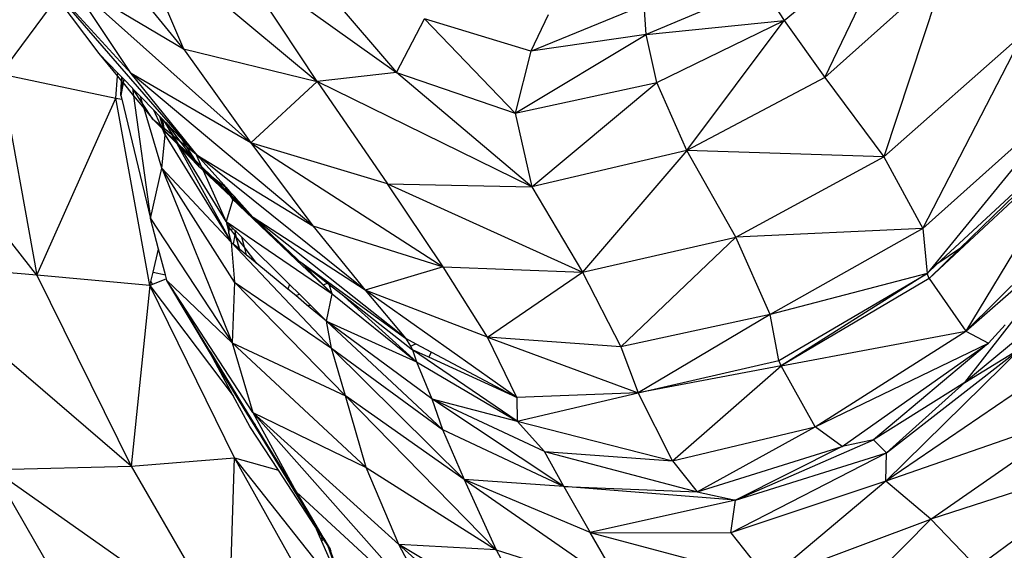
# Model space of a CAD drawing. Units: millimetres. Extents: x 497583810 to 498892082, y 3067425939 to 3068968093.
# Drawn here: x 498286342 to 498286995, y 3067584686 to 3067585037 of the extents above; entities that cross this region are included whole.
import ezdxf

# ---------------------------------------------------------------- set-up
doc = ezdxf.new("R2010")
doc.units = ezdxf.units.MM
doc.header["$LTSCALE"] = 1000
doc.header["$MEASUREMENT"] = 0
for name, pattern in [('ACAD_ISO04W100', [30, 24, -3, 0, -3]), ('DASH', [0.35, 0.25, -0.1]), ('PHANTOM2', [31.75, 15.875, -3.175, 3.175, -3.175, 3.175, -3.175])]:
    doc.linetypes.add(name, pattern=pattern)
for name, color, linetype in [('WL-中轴线', 1, 'ACAD_ISO04W100'), ('WL-五金构件', 1, 'Continuous'), ('WL-填充', 8, 'Continuous'), ('WL-外轮廓线', 4, 'Continuous'), ('WL-水体', 140, 'DASH'), ('WL-用地红线', 210, 'PHANTOM2')]:
    doc.layers.add(name, color=color, linetype=linetype)

# ---------------------------------------------------------------- blocks, each defined once
blk = doc.blocks.new('手')
at = {"color": 0}
for p, q in [((15276.7, 5262.97), (15175.71, 5385.63)), ((15241.48, 5344.45), (15365.12, 5241.16)), ((15241.48, 5344.45), (15276.7, 5262.97)), ((15674.6, 5281.59), (15749.59, 5343.79)), ((15701.57, 5243.82), (15749.59, 5343.79)), ((15310.89, 5323.41), (15417.82, 5247.24)), ((15365.12, 5241.16), (15310.89, 5323.41)), ((15354.44, 5320.89), (15417.82, 5247.24)), ((15285.76, 5192.54), (15178.78, 5315.59)), ((15241.86, 5246.47), (15178.78, 5315.59)), ((15781.82, 5315.51), (15701.57, 5243.82)), ((15781.82, 5315.51), (15740.63, 5191.32)), ((15201.49, 5307.49), (15321.29, 5200.55)), ((15241.86, 5246.47), (15201.49, 5307.49)), ((15201.49, 5307.49), (15276.7, 5262.97)), ((15659.87, 5304.6), (15583.24, 5272.44)), ((15659.87, 5304.6), (15674.6, 5281.59)), ((15192.76, 5296.92), (15155.28, 5246.21)), ((15192.76, 5296.92), (15220.48, 5259.88)), ((15506.75, 5261.25), (15581.98, 5292.07)), ((15583.24, 5272.44), (15581.98, 5292.07)), ((15518.18, 5285.31), (15506.75, 5261.25)), ((15417.82, 5247.24), (15436.41, 5282.7)), ((15496.35, 5220.38), (15436.41, 5282.7)), ((15506.75, 5261.25), (15436.41, 5282.7)), ((15583.24, 5272.44), (15674.6, 5281.59)), ((15590.22, 5240.47), (15674.6, 5281.59)), ((15610.04, 5195.66), (15674.6, 5281.59)), ((15674.6, 5281.59), (15701.57, 5243.82)), ((15496.35, 5220.38), (15583.24, 5272.44)), ((15583.24, 5272.44), (15506.75, 5261.25)), ((15590.22, 5240.47), (15583.24, 5272.44)), ((15740.63, 5191.32), (15833.3, 5272.98)), ((15766.59, 5144.01), (15833.3, 5272.98)), ((15179.4, 5112.96), (15063.39, 5260.84)), ((15220.48, 5259.88), (15233.11, 5246.86)), ((15220.48, 5259.88), (15232.94, 5244.74)), ((15276.7, 5262.97), (15365.12, 5241.16)), ((15276.7, 5262.97), (15321.29, 5200.55)), ((15506.75, 5261.25), (15496.35, 5220.38)), ((15155.28, 5246.21), (15231.78, 5230.19)), ((15155.28, 5246.21), (15179.4, 5112.96)), ((15232.94, 5244.74), (15233.11, 5246.86)), ((15233.11, 5246.86), (15235.8, 5244.09)), ((15285.76, 5192.54), (15241.86, 5246.47)), ((15321.29, 5200.55), (15241.86, 5246.47)), ((15362.26, 5145.65), (15241.86, 5246.47)), ((15417.82, 5247.24), (15365.12, 5241.16)), ((15417.82, 5247.24), (15496.35, 5220.38)), ((15507.5, 5171.43), (15417.82, 5247.24)), ((15231.78, 5230.19), (15232.94, 5244.74)), ((15232.94, 5244.74), (15235.66, 5241.43)), ((15235.18, 5232.06), (15235.66, 5241.43)), ((15235.76, 5241.3), (15235.18, 5232.06)), ((15236.57, 5240.32), (15235.18, 5232.06)), ((15235.66, 5241.43), (15235.8, 5244.09)), ((15235.66, 5241.43), (15235.76, 5241.3)), ((15235.93, 5243.95), (15235.76, 5241.3)), ((15235.76, 5241.3), (15236.57, 5240.32)), ((15235.8, 5244.09), (15235.93, 5243.95)), ((15235.93, 5243.95), (15237, 5242.85)), ((15237, 5242.85), (15236.57, 5240.32)), ((15236.57, 5240.32), (15243.59, 5231.78)), ((15237, 5242.85), (15242.91, 5236.75)), ((15321.29, 5200.55), (15365.12, 5241.16)), ((15507.5, 5171.43), (15365.12, 5241.16)), ((15365.12, 5241.16), (15411.9, 5173.61)), ((15496.35, 5220.38), (15590.22, 5240.47)), ((15507.5, 5171.43), (15590.22, 5240.47)), ((15610.04, 5195.66), (15590.22, 5240.47)), ((15701.57, 5243.82), (15610.04, 5195.66)), ((15701.57, 5243.82), (15740.63, 5191.32)), ((15242.91, 5236.75), (15243.59, 5231.78)), ((15242.91, 5236.75), (15243.17, 5236.48)), ((15249.5, 5226.77), (15243.17, 5236.48)), ((15243.17, 5236.48), (15248.13, 5231.36)), ((15867.91, 5234.67), (15766.59, 5144.01)), ((15867.91, 5234.67), (15769.29, 5114.24)), ((15179.4, 5112.96), (15231.78, 5230.19)), ((15254.42, 5106.17), (15231.78, 5230.19)), ((15231.78, 5230.19), (15235.78, 5229.55)), ((15235.18, 5232.06), (15235.78, 5229.55)), ((15235.78, 5229.55), (15254.78, 5150.46)), ((15243.59, 5231.78), (15254.78, 5150.46)), ((15243.59, 5231.78), (15250.51, 5223.37)), ((15249.5, 5226.77), (15248.13, 5231.36)), ((15248.13, 5231.36), (15256.87, 5222.35)), ((15256.3, 5216.33), (15249.5, 5226.77)), ((15250.51, 5223.37), (15249.5, 5226.77)), ((15262.26, 5183.84), (15250.51, 5223.37)), ((15250.51, 5223.37), (15256.3, 5216.33)), ((15261.62, 5212.03), (15256.87, 5222.35)), ((15256.87, 5222.35), (15260.83, 5218.26)), ((15496.35, 5220.38), (15507.5, 5171.43)), ((15262.33, 5210.49), (15256.3, 5216.33)), ((15262.39, 5210.35), (15256.3, 5216.33)), ((15256.3, 5216.33), (15262.62, 5209.85)), ((15256.3, 5216.33), (15261.62, 5212.03)), ((15260.83, 5218.26), (15263.01, 5210.91)), ((15260.83, 5218.26), (15262.05, 5217)), ((15262.05, 5217), (15263.49, 5210.52)), ((15262.05, 5217), (15262.88, 5216.14)), ((15263.83, 5210.25), (15262.88, 5216.14)), ((15262.88, 5216.14), (15263.79, 5215.21)), ((15263.79, 5215.21), (15268.7, 5206.32)), ((15263.79, 5215.21), (15264.11, 5214.87)), ((15270.03, 5205.25), (15264.11, 5214.87)), ((15264.11, 5214.87), (15265.13, 5213.83)), ((15265.13, 5213.83), (15274.01, 5202.03)), ((15265.13, 5213.83), (15275.25, 5203.38)), ((15261.62, 5212.03), (15263.01, 5210.91)), ((15262.33, 5210.49), (15261.62, 5212.03)), ((15263.45, 5209.4), (15262.33, 5210.49)), ((15262.39, 5210.35), (15262.33, 5210.49)), ((15263.49, 5209.28), (15262.39, 5210.35)), ((15262.62, 5209.85), (15262.39, 5210.35)), ((15262.62, 5209.85), (15263.62, 5208.83)), ((15264.57, 5205.62), (15262.62, 5209.85)), ((15263.01, 5210.91), (15263.45, 5209.4)), ((15263.01, 5210.91), (15263.49, 5210.52)), ((15263.45, 5209.4), (15263.49, 5209.28)), ((15263.81, 5209.06), (15263.45, 5209.4)), ((15263.49, 5210.52), (15263.81, 5209.06)), ((15263.49, 5210.52), (15263.83, 5210.25)), ((15263.84, 5208.94), (15263.49, 5209.28)), ((15263.49, 5209.28), (15263.62, 5208.83)), ((15263.62, 5208.83), (15263.93, 5208.51)), ((15263.62, 5208.83), (15264.57, 5205.62)), ((15264.06, 5208.82), (15263.81, 5209.06)), ((15263.81, 5209.06), (15263.84, 5208.94)), ((15264.06, 5208.82), (15263.83, 5210.25)), ((15263.83, 5210.25), (15268.7, 5206.32)), ((15264.08, 5208.7), (15263.84, 5208.94)), ((15263.84, 5208.94), (15263.93, 5208.51)), ((15263.93, 5208.51), (15264.57, 5205.62)), ((15263.93, 5208.51), (15264.14, 5208.29)), ((15264.08, 5208.7), (15264.06, 5208.82)), ((15271.06, 5202.04), (15264.06, 5208.82)), ((15264.14, 5208.29), (15264.08, 5208.7)), ((15271.28, 5201.64), (15264.08, 5208.7)), ((15264.57, 5205.62), (15264.14, 5208.29)), ((15264.14, 5208.29), (15272.11, 5200.14)), ((15268.7, 5206.32), (15271.06, 5202.04)), ((15268.7, 5206.32), (15270.03, 5205.25)), ((15874.8, 5207.73), (15795.05, 5075.98)), ((15262.26, 5183.84), (15264.57, 5205.62)), ((15264.57, 5205.62), (15308.17, 5134.83)), ((15273.36, 5199.82), (15270.03, 5205.25)), ((15270.03, 5205.25), (15274.01, 5202.03)), ((15271.06, 5202.04), (15271.28, 5201.64)), ((15273.36, 5199.82), (15271.06, 5202.04)), ((15271.28, 5201.64), (15272.11, 5200.14)), ((15273.69, 5199.28), (15271.28, 5201.64)), ((15272.11, 5200.14), (15308.17, 5134.83)), ((15272.11, 5200.14), (15274.94, 5197.24)), ((15273.69, 5199.28), (15273.36, 5199.82)), ((15281.9, 5191.55), (15273.36, 5199.82)), ((15274.01, 5202.03), (15281.9, 5191.55)), ((15274.01, 5202.03), (15278.25, 5198.6)), ((15275.25, 5203.38), (15278.25, 5198.6)), ((15275.25, 5203.38), (15284.9, 5193.43)), ((15321.29, 5200.55), (15448.72, 5118.46)), ((15321.29, 5200.55), (15362.26, 5145.65)), ((15411.9, 5173.61), (15321.29, 5200.55)), ((15274.94, 5197.24), (15273.69, 5199.28)), ((15282.82, 5190.33), (15273.69, 5199.28)), ((15304.85, 5148.53), (15274.94, 5197.24)), ((15274.94, 5197.24), (15286.62, 5185.28)), ((15278.25, 5198.6), (15283.9, 5189.62)), ((15278.25, 5198.6), (15285.03, 5193.13)), ((15285.03, 5193.13), (15284.9, 5193.43)), ((15284.9, 5193.43), (15285.76, 5192.54)), ((15610.04, 5195.66), (15507.5, 5171.43)), ((15610.04, 5195.66), (15541.09, 5115.01)), ((15740.63, 5191.32), (15610.04, 5195.66)), ((15642.58, 5138.09), (15610.04, 5195.66)), ((15281.9, 5191.55), (15282.82, 5190.33)), ((15283.9, 5189.62), (15281.9, 5191.55)), ((15282.82, 5190.33), (15286.62, 5185.28)), ((15284.46, 5188.72), (15282.82, 5190.33)), ((15283.9, 5189.62), (15284.46, 5188.72)), ((15288.63, 5185.04), (15283.9, 5189.62)), ((15284.46, 5188.72), (15286.62, 5185.28)), ((15288.94, 5184.32), (15284.46, 5188.72)), ((15288.63, 5185.04), (15285.03, 5193.13)), ((15285.03, 5193.13), (15285.76, 5192.54)), ((15397.02, 5103.22), (15285.76, 5192.54)), ((15285.76, 5192.54), (15362.26, 5145.65)), ((15303.39, 5172.84), (15285.76, 5192.54)), ((15642.58, 5138.09), (15740.63, 5191.32)), ((15740.63, 5191.32), (15766.59, 5144.01)), ((15775.79, 5120.26), (15851.85, 5190.83)), ((15852.7, 5190.68), (15790.77, 5130.41)), ((15855.89, 5190.13), (15794.17, 5132.71)), ((15254.78, 5150.46), (15262.26, 5183.84)), ((15262.26, 5183.84), (15308.17, 5134.83)), ((15310.46, 5108.3), (15262.26, 5183.84)), ((15262.26, 5183.84), (15308.95, 5068.34)), ((15286.62, 5185.28), (15289.89, 5182.2)), ((15286.62, 5185.28), (15289.52, 5183.03)), ((15288.94, 5184.32), (15288.63, 5185.04)), ((15295.45, 5178.44), (15288.63, 5185.04)), ((15289.52, 5183.03), (15288.94, 5184.32)), ((15293.06, 5180.29), (15288.94, 5184.32)), ((15289.52, 5183.03), (15293.06, 5180.29)), ((15289.89, 5182.2), (15289.52, 5183.03)), ((15289.89, 5182.2), (15308.27, 5164.88)), ((15304.85, 5148.53), (15289.89, 5182.2)), ((15293.06, 5180.29), (15295.45, 5178.44)), ((15307.5, 5166.13), (15293.06, 5180.29)), ((15295.45, 5178.44), (15304.03, 5171.79)), ((15306.53, 5167.71), (15295.45, 5178.44)), ((15795.05, 5075.98), (15900.27, 5180.17)), ((15795.05, 5075.98), (15907.84, 5174.57)), ((15303.39, 5172.84), (15304.03, 5171.79)), ((15303.76, 5172.42), (15303.39, 5172.84)), ((15304.23, 5171.63), (15303.76, 5172.42)), ((15304.99, 5171.04), (15303.76, 5172.42)), ((15304.03, 5171.79), (15304.94, 5170.3)), ((15304.03, 5171.79), (15304.23, 5171.63)), ((15304.96, 5170.43), (15304.23, 5171.63)), ((15304.23, 5171.63), (15304.99, 5171.04)), ((15304.94, 5170.3), (15304.96, 5170.43)), ((15304.94, 5170.3), (15306.53, 5167.71)), ((15304.96, 5170.43), (15305.02, 5171.02)), ((15306.67, 5167.58), (15304.96, 5170.43)), ((15305.02, 5171.02), (15304.99, 5171.04)), ((15307.31, 5168.45), (15305.02, 5171.02)), ((15306.53, 5167.71), (15307.5, 5166.13)), ((15306.67, 5167.58), (15306.53, 5167.71)), ((15307.5, 5166.13), (15306.67, 5167.58)), ((15307.59, 5166.69), (15306.67, 5167.58)), ((15307.31, 5168.45), (15307.62, 5167.64)), ((15307.64, 5168.09), (15307.31, 5168.45)), ((15307.59, 5166.69), (15307.62, 5167.64)), ((15307.62, 5167.64), (15307.64, 5168.09)), ((15307.62, 5167.64), (15308.23, 5166.07)), ((15310.56, 5164.81), (15307.64, 5168.09)), ((15411.9, 5173.61), (15541.09, 5115.01)), ((15448.72, 5118.46), (15411.9, 5173.61)), ((15411.9, 5173.61), (15507.5, 5171.43)), ((15507.5, 5171.43), (15541.09, 5115.01)), ((15309.39, 5163.06), (15304.85, 5148.53)), ((15307.57, 5166.08), (15307.5, 5166.13)), ((15307.57, 5166.08), (15307.59, 5166.69)), ((15307.57, 5166.02), (15307.57, 5166.08)), ((15308.27, 5164.88), (15307.57, 5166.02)), ((15308.63, 5165.03), (15307.57, 5166.02)), ((15308.23, 5166.07), (15307.59, 5166.69)), ((15308.23, 5166.07), (15308.63, 5165.03)), ((15310.57, 5163.8), (15308.23, 5166.07)), ((15308.27, 5164.88), (15308.32, 5164.83)), ((15308.32, 5164.83), (15308.92, 5164.26)), ((15309.39, 5163.06), (15308.32, 5164.83)), ((15308.63, 5165.03), (15308.92, 5164.26)), ((15310.58, 5163.11), (15308.63, 5165.03)), ((15308.92, 5164.26), (15309.39, 5163.06)), ((15308.92, 5164.26), (15310.58, 5162.7)), ((15309.39, 5163.06), (15310.59, 5161.92)), ((15310.56, 5164.81), (15310.57, 5163.8)), ((15312.82, 5162.3), (15310.56, 5164.81)), ((15310.57, 5163.8), (15310.58, 5163.11)), ((15312.84, 5161.6), (15310.57, 5163.8)), ((15310.58, 5163.11), (15310.58, 5162.7)), ((15312.87, 5160.87), (15310.58, 5163.11)), ((15310.58, 5162.7), (15310.59, 5161.92)), ((15310.58, 5162.7), (15312.88, 5160.53)), ((15310.59, 5161.92), (15312.91, 5159.71)), ((15312.84, 5161.6), (15312.82, 5162.3)), ((15313.27, 5161.79), (15312.82, 5162.3)), ((15312.87, 5160.87), (15312.84, 5161.6)), ((15313.27, 5161.19), (15312.84, 5161.6)), ((15312.88, 5160.53), (15312.87, 5160.87)), ((15313.28, 5160.46), (15312.87, 5160.87)), ((15313.27, 5161.79), (15313.27, 5161.19)), ((15317.27, 5157.32), (15313.27, 5161.79)), ((15313.27, 5161.19), (15313.28, 5160.46)), ((15317.27, 5157.32), (15313.27, 5161.19)), ((15312.91, 5159.71), (15312.88, 5160.53)), ((15312.88, 5160.53), (15313.29, 5160.15)), ((15312.91, 5159.71), (15313.3, 5159.34)), ((15313.28, 5160.46), (15313.29, 5160.15)), ((15321.41, 5152.49), (15313.28, 5160.46)), ((15313.29, 5160.15), (15313.3, 5159.34)), ((15313.29, 5160.15), (15321.41, 5152.49)), ((15313.3, 5159.34), (15351.51, 5123.04)), ((15322.52, 5151.46), (15317.27, 5157.32)), ((15254.78, 5150.46), (15308.95, 5068.34)), ((15260.09, 5130.36), (15254.78, 5150.46)), ((15304.85, 5148.53), (15375.14, 5100.6)), ((15306.94, 5146.46), (15304.85, 5148.53)), ((15304.85, 5148.53), (15305.31, 5146.63)), ((15321.41, 5152.49), (15322.52, 5151.46)), ((15322.82, 5151.11), (15322.52, 5151.46)), ((15397.02, 5103.22), (15322.82, 5151.11)), ((15423.65, 5071.28), (15322.82, 5151.11)), ((15351.76, 5123.9), (15322.82, 5151.11)), ((15306.88, 5144.59), (15305.31, 5146.63)), ((15305.31, 5146.63), (15306.2, 5142.97)), ((15306.84, 5143.07), (15306.2, 5142.97)), ((15306.2, 5142.97), (15306.76, 5140.67)), ((15306.76, 5140.67), (15306.84, 5143.07)), ((15306.84, 5143.07), (15306.88, 5144.59)), ((15307.91, 5143.25), (15306.84, 5143.07)), ((15306.88, 5144.59), (15306.94, 5146.46)), ((15307.91, 5143.25), (15306.88, 5144.59)), ((15309.85, 5143.58), (15306.94, 5146.46)), ((15309.85, 5143.58), (15307.91, 5143.25)), ((15310.59, 5139.78), (15307.91, 5143.25)), ((15310.75, 5142.69), (15309.85, 5143.58)), ((15310.75, 5142.69), (15310.76, 5140.91)), ((15311.57, 5141.88), (15310.75, 5142.69)), ((15310.76, 5140.91), (15311.57, 5141.88)), ((15314.99, 5138.49), (15311.57, 5141.88)), ((15362.26, 5145.65), (15448.72, 5118.46)), ((15362.26, 5145.65), (15397.02, 5103.22)), ((15766.59, 5144.01), (15642.58, 5138.09)), ((15766.59, 5144.01), (15665.35, 5086.9)), ((15766.59, 5144.01), (15769.29, 5114.24)), ((15306.76, 5140.67), (15308.17, 5134.83)), ((15308.17, 5134.83), (15310.46, 5108.3)), ((15308.17, 5134.83), (15374.73, 5064.77)), ((15309.64, 5133.62), (15308.17, 5134.83)), ((15310.59, 5139.78), (15309.64, 5133.62)), ((15310.76, 5140.91), (15310.59, 5139.78)), ((15311.25, 5138.91), (15310.59, 5139.78)), ((15311.39, 5138.73), (15310.76, 5140.91)), ((15310.76, 5140.91), (15311.25, 5138.91)), ((15311.25, 5138.91), (15313.28, 5130.61)), ((15311.39, 5138.73), (15311.25, 5138.91)), ((15313.86, 5130.13), (15311.39, 5138.73)), ((15316.77, 5131.75), (15311.39, 5138.73)), ((15314.99, 5138.49), (15316.77, 5131.75)), ((15346.81, 5106.97), (15314.99, 5138.49)), ((15541.09, 5115.01), (15642.58, 5138.09)), ((15566.46, 5065.63), (15642.58, 5138.09)), ((15665.35, 5086.9), (15642.58, 5138.09)), ((15256.47, 5114.94), (15260.09, 5130.36)), ((15264.62, 5113.23), (15260.09, 5130.36)), ((15313.28, 5130.61), (15309.64, 5133.62)), ((15313.86, 5130.13), (15313.28, 5130.61)), ((15318.12, 5126.61), (15313.86, 5130.13)), ((15316.77, 5131.75), (15318.12, 5126.61)), ((15325.26, 5120.71), (15316.77, 5131.75)), ((15794.17, 5132.71), (15770.71, 5110.88)), ((15790.77, 5130.41), (15770.71, 5110.88)), ((15790.77, 5130.41), (15775.79, 5120.26)), ((15794.17, 5132.71), (15790.77, 5130.41)), ((15325.26, 5120.71), (15318.12, 5126.61)), ((15351.76, 5123.9), (15351.51, 5123.04)), ((15351.51, 5123.04), (15368.87, 5106.55)), ((15353.36, 5122.39), (15351.76, 5123.9)), ((15353.36, 5122.39), (15354.31, 5121.65)), ((15369.14, 5106.65), (15354.31, 5121.65)), ((15354.31, 5121.65), (15423.65, 5071.28)), ((15354.31, 5121.65), (15372.03, 5107.79)), ((15241.91, 4986.62), (15085.38, 5120.89)), ((15179.4, 5112.96), (15085.38, 5120.89)), ((15345.85, 5103.7), (15325.26, 5120.71)), ((15448.72, 5118.46), (15397.02, 5103.22)), ((15448.72, 5118.46), (15541.09, 5115.01)), ((15477.99, 5071.95), (15448.72, 5118.46)), ((15477.99, 5071.95), (15541.09, 5115.01)), ((15541.09, 5115.01), (15566.46, 5065.63)), ((15769.29, 5114.24), (15775.79, 5120.26)), ((15179.4, 5112.96), (15241.91, 4986.62)), ((15254.42, 5106.17), (15179.4, 5112.96)), ((15254.42, 5106.17), (15255.06, 5108.92)), ((15255.06, 5108.92), (15256.47, 5114.94)), ((15255.06, 5108.92), (15256.2, 5106.89)), ((15265.32, 5110.57), (15256.2, 5106.89)), ((15256.47, 5114.94), (15264.62, 5113.23)), ((15265.32, 5110.57), (15264.62, 5113.23)), ((15265.6, 5109.52), (15265.32, 5110.57)), ((15322.6, 5022.2), (15265.6, 5109.52)), ((15294.44, 5061.19), (15265.6, 5109.52)), ((15308.95, 5068.34), (15265.6, 5109.52)), ((15293.51, 5063.94), (15265.6, 5109.52)), ((15769.29, 5114.24), (15665.35, 5086.9)), ((15671.12, 5056.6), (15769.29, 5114.24)), ((15769.29, 5114.24), (15672.6, 5053.01)), ((15770.71, 5110.88), (15672.6, 5053.01)), ((15770.71, 5110.88), (15769.29, 5114.24)), ((15770.71, 5110.88), (15795.05, 5075.98)), ((15254.42, 5106.17), (15241.91, 4986.62)), ((15256.2, 5106.89), (15254.42, 5106.17)), ((15254.42, 5106.17), (15309.61, 5033.15)), ((15310.44, 4992.11), (15254.42, 5106.17)), ((15310.46, 5108.3), (15308.95, 5068.34)), ((15383.87, 5033.06), (15310.46, 5108.3)), ((15310.46, 5108.3), (15374.73, 5064.77)), ((15346.81, 5106.97), (15345.85, 5103.7)), ((15350.96, 5099.48), (15345.85, 5103.7)), ((15353.39, 5100.44), (15346.81, 5106.97)), ((15368.87, 5106.55), (15369.14, 5106.65)), ((15368.87, 5106.55), (15375.14, 5100.6)), ((15369.14, 5106.65), (15372.03, 5107.79)), ((15375.14, 5100.6), (15369.14, 5106.65)), ((15372.03, 5107.79), (15373.11, 5106.95)), ((15375.14, 5100.6), (15373.11, 5106.95)), ((15373.11, 5106.95), (15380.94, 5100.83)), ((15497.47, 5032.01), (15397.02, 5103.22)), ((15477.99, 5071.95), (15397.02, 5103.22)), ((15397.02, 5103.22), (15423.65, 5071.28)), ((15350.96, 5099.48), (15353.39, 5100.44)), ((15358.21, 5093.49), (15350.96, 5099.48)), ((15361.04, 5092.87), (15353.39, 5100.44)), ((15371.48, 5082.52), (15375.14, 5100.6)), ((15375.14, 5100.6), (15431.08, 5055.59)), ((15380.94, 5100.83), (15431.08, 5055.59)), ((15380.94, 5100.83), (15428.43, 5063.72)), ((15358.21, 5093.49), (15361.04, 5092.87)), ((15371.48, 5082.52), (15358.21, 5093.49)), ((15371.48, 5082.52), (15361.04, 5092.87)), ((15794.31, 5042), (15834.13, 5092.86)), ((15374.73, 5064.77), (15371.48, 5082.52)), ((15371.48, 5082.52), (15431.08, 5055.59)), ((15441.17, 5031.14), (15371.48, 5082.52)), ((15448.18, 5010.83), (15371.48, 5082.52)), ((15665.35, 5086.9), (15566.46, 5065.63)), ((15665.35, 5086.9), (15577.84, 5035.18)), ((15671.12, 5056.6), (15665.35, 5086.9)), ((15844.24, 5083.3), (15794.31, 5042)), ((15672.6, 5053.01), (15795.05, 5075.98)), ((15695.18, 5012.6), (15795.05, 5075.98)), ((15795.05, 5075.98), (15810.03, 5068.13)), ((15810.03, 5068.13), (15820.99, 5080.06)), ((15423.65, 5071.28), (15430.64, 5067.56)), ((15423.65, 5071.28), (15426.94, 5066.08)), ((15497.47, 5032.01), (15477.99, 5071.95)), ((15566.46, 5065.63), (15477.99, 5071.95)), ((15477.99, 5071.95), (15577.84, 5035.18)), ((15293.51, 5063.94), (15294.44, 5061.19)), ((15294.16, 5062.88), (15293.51, 5063.94)), ((15294.16, 5062.88), (15294.44, 5061.19)), ((15294.66, 5062.07), (15294.16, 5062.88)), ((15308.95, 5068.34), (15383.87, 5033.06)), ((15308.95, 5068.34), (15397.78, 4985.75)), ((15308.95, 5068.34), (15322.6, 5022.2)), ((15462.61, 4977.79), (15374.73, 5064.77)), ((15374.73, 5064.77), (15448.18, 5010.83)), ((15383.87, 5033.06), (15374.73, 5064.77)), ((15426.94, 5066.08), (15430.64, 5067.56)), ((15426.94, 5066.08), (15428.43, 5063.72)), ((15497.82, 5016.41), (15428.43, 5063.72)), ((15428.43, 5063.72), (15431.08, 5055.59)), ((15439.19, 5058.78), (15428.43, 5063.72)), ((15430.64, 5067.56), (15440.88, 5062.11)), ((15566.46, 5065.63), (15577.84, 5035.18)), ((15695.18, 5012.6), (15810.03, 5068.13)), ((15713.03, 4999.73), (15810.03, 5068.13)), ((15810.03, 5068.13), (15733.9, 5003.93)), ((15832.23, 5065.16), (15741.93, 4976.63)), ((15742.56, 4995.34), (15832.23, 5065.16)), ((15794.31, 5042), (15832.23, 5065.16)), ((15294.66, 5062.07), (15294.44, 5061.19)), ((15309.61, 5033.15), (15294.44, 5061.19)), ((15294.44, 5061.19), (15319.25, 5021.2)), ((15319.36, 5020.5), (15294.44, 5061.19)), ((15319.11, 5022.12), (15294.66, 5062.07)), ((15439.19, 5058.78), (15440.88, 5062.11)), ((15497.47, 5032.01), (15439.19, 5058.78)), ((15440.88, 5062.11), (15497.47, 5032.01)), ((15577.84, 5035.18), (15671.12, 5056.6)), ((15672.6, 5053.01), (15671.12, 5056.6)), ((15431.08, 5055.59), (15497.82, 5016.41)), ((15431.08, 5055.59), (15441.17, 5031.14)), ((15672.6, 5053.01), (15577.84, 5035.18)), ((15600.57, 4990.17), (15672.6, 5053.01)), ((15695.18, 5012.6), (15672.6, 5053.01)), ((15842.12, 5044.82), (15741.93, 4976.63)), ((15794.31, 5042), (15733.9, 5003.93)), ((15742.56, 4995.34), (15794.31, 5042)), ((15320.53, 5012.97), (15309.61, 5033.15)), ((15462.61, 4977.79), (15383.87, 5033.06)), ((15397.78, 4985.75), (15383.87, 5033.06)), ((15483.84, 4931.28), (15383.87, 5033.06)), ((15441.17, 5031.14), (15497.82, 5016.41)), ((15515.82, 4996.25), (15441.17, 5031.14)), ((15528.63, 4973.24), (15441.17, 5031.14)), ((15441.17, 5031.14), (15448.18, 5010.83)), ((15577.84, 5035.18), (15497.47, 5032.01)), ((15497.47, 5032.01), (15497.82, 5016.41)), ((15497.82, 5016.41), (15577.84, 5035.18)), ((15600.57, 4990.17), (15577.84, 5035.18)), ((15319.25, 5021.2), (15319.11, 5022.12)), ((15324.06, 5014.03), (15319.11, 5022.12)), ((15319.36, 5020.5), (15319.25, 5021.2)), ((15319.25, 5021.2), (15322.04, 5016.71)), ((15320.17, 5019.18), (15319.36, 5020.5)), ((15320.17, 5019.18), (15322.04, 5016.71)), ((15328.02, 5006.37), (15320.17, 5019.18)), ((15322.6, 5022.2), (15351.22, 4969.68)), ((15322.6, 5022.2), (15449.11, 4879.39)), ((15419.37, 4934.67), (15322.6, 5022.2)), ((15322.6, 5022.2), (15397.78, 4985.75)), ((15873.7, 5022.34), (15741.93, 4976.63)), ((15771.72, 4951.43), (15873.7, 5022.34)), ((15339.52, 4983.95), (15320.53, 5012.97)), ((15322.04, 5016.71), (15324.06, 5014.03)), ((15322.04, 5016.71), (15328.99, 5005.52)), ((15329.62, 5004.95), (15324.06, 5014.03)), ((15448.18, 5010.83), (15462.61, 4977.79)), ((15448.18, 5010.83), (15528.63, 4973.24)), ((15497.82, 5016.41), (15600.57, 4990.17)), ((15497.82, 5016.41), (15515.82, 4996.25)), ((15600.57, 4990.17), (15695.18, 5012.6)), ((15616.92, 4969.58), (15695.18, 5012.6)), ((15713.03, 4999.73), (15695.18, 5012.6)), ((15328.99, 5005.52), (15328.02, 5006.37)), ((15342.22, 4983.19), (15328.02, 5006.37)), ((15329.62, 5004.95), (15328.99, 5005.52)), ((15328.99, 5005.52), (15342.97, 4982.98)), ((15343.1, 4982.94), (15329.62, 5004.95)), ((15616.92, 4969.58), (15713.03, 4999.73)), ((15642.37, 4964.02), (15733.9, 5003.93)), ((15713.03, 4999.73), (15642.37, 4964.02)), ((15733.9, 5003.93), (15713.03, 4999.73)), ((15733.9, 5003.93), (15742.56, 4995.34)), ((15241.91, 4986.62), (15310.44, 4992.11)), ((15306.7, 4874.76), (15310.44, 4992.11)), ((15369.69, 4886.17), (15310.44, 4992.11)), ((15310.44, 4992.11), (15339.52, 4983.95)), ((15385.14, 4898.04), (15310.44, 4992.11)), ((15515.82, 4996.25), (15600.57, 4990.17)), ((15515.82, 4996.25), (15616.92, 4969.58)), ((15528.63, 4973.24), (15515.82, 4996.25)), ((15639.25, 4942.38), (15742.56, 4995.34)), ((15642.37, 4964.02), (15742.56, 4995.34)), ((15741.93, 4976.63), (15742.56, 4995.34)), ((15903.78, 4994.32), (15771.72, 4951.43)), ((15903.78, 4994.32), (15802.46, 4919.55)), ((15150.63, 4984.25), (15241.91, 4986.62)), ((15241.91, 4986.62), (15306.7, 4874.76)), ((15419.37, 4934.67), (15397.78, 4985.75)), ((15397.78, 4985.75), (15483.84, 4931.28)), ((15600.57, 4990.17), (15616.92, 4969.58)), ((15216.85, 4869.83), (15150.63, 4984.25)), ((15306.7, 4874.76), (15150.63, 4984.25)), ((15363.91, 4946.67), (15339.52, 4983.95)), ((15342.22, 4983.19), (15342.97, 4982.98)), ((15362.24, 4950.5), (15342.22, 4983.19)), ((15342.97, 4982.98), (15343.1, 4982.94)), ((15342.97, 4982.98), (15351.22, 4969.68)), ((15351.22, 4969.68), (15343.1, 4982.94)), ((15462.61, 4977.79), (15568.31, 4904.57)), ((15462.61, 4977.79), (15483.84, 4931.28)), ((15546.15, 4942.74), (15462.61, 4977.79)), ((15528.63, 4973.24), (15462.61, 4977.79)), ((15528.63, 4973.24), (15616.92, 4969.58)), ((15528.63, 4973.24), (15546.15, 4942.74)), ((15642.37, 4964.02), (15528.63, 4973.24)), ((15741.93, 4976.63), (15639.25, 4942.38)), ((15741.93, 4976.63), (15664.19, 4911.35)), ((15771.72, 4951.43), (15741.93, 4976.63)), ((15351.22, 4969.68), (15449.11, 4879.39)), ((15351.22, 4969.68), (15361.2, 4952.87)), ((15616.92, 4969.58), (15642.37, 4964.02)), ((15642.37, 4964.02), (15546.15, 4942.74)), ((15639.25, 4942.38), (15642.37, 4964.02)), ((15361.2, 4952.87), (15362.24, 4950.5)), ((15361.2, 4952.87), (15369.04, 4939.68)), ((15366.75, 4943.12), (15362.24, 4950.5)), ((15363.91, 4946.67), (15367.26, 4939)), ((15368.97, 4938.94), (15363.91, 4946.67)), ((15664.19, 4911.35), (15771.72, 4951.43)), ((15693.84, 4872.7), (15771.72, 4951.43)), ((15802.46, 4919.55), (15771.72, 4951.43)), ((15369.04, 4939.68), (15366.75, 4943.12)), ((15369.33, 4938.93), (15366.75, 4943.12)), ((15367.26, 4939), (15368.97, 4938.94)), ((15367.26, 4939), (15367.66, 4938.08)), ((15369.16, 4938.65), (15368.97, 4938.94)), ((15369.04, 4939.68), (15369.48, 4938.92)), ((15369.33, 4938.93), (15369.48, 4938.92)), ((15369.43, 4938.75), (15369.33, 4938.93)), ((15369.56, 4938.8), (15369.43, 4938.75)), ((15369.48, 4938.92), (15369.56, 4938.8)), ((15369.56, 4938.8), (15369.64, 4938.66)), ((15546.15, 4942.74), (15664.19, 4911.35)), ((15568.31, 4904.57), (15546.15, 4942.74)), ((15546.15, 4942.74), (15639.25, 4942.38)), ((15639.25, 4942.38), (15664.19, 4911.35)), ((15369.16, 4938.65), (15367.66, 4938.08)), ((15367.66, 4938.08), (15368.16, 4936.93)), ((15368.16, 4936.93), (15369.36, 4938.34)), ((15368.16, 4936.93), (15385.14, 4898.04)), ((15369.36, 4938.34), (15369.16, 4938.65)), ((15372.18, 4934.03), (15369.36, 4938.34)), ((15369.55, 4938.56), (15369.43, 4938.75)), ((15369.55, 4938.56), (15369.64, 4938.66)), ((15371.97, 4934.61), (15369.55, 4938.56)), ((15369.64, 4938.66), (15371.85, 4934.93)), ((15371.97, 4934.61), (15371.85, 4934.93)), ((15371.85, 4934.93), (15373.79, 4931.68)), ((15373.79, 4931.68), (15371.97, 4934.61)), ((15385.14, 4898.04), (15372.18, 4934.03)), ((15373.79, 4931.68), (15372.18, 4934.03)), ((15483.84, 4931.28), (15419.37, 4934.67)), ((15510.77, 4880.5), (15419.37, 4934.67)), ((15449.11, 4879.39), (15419.37, 4934.67)), ((15542.34, 4825.61), (15419.37, 4934.67)), ((15373.79, 4931.68), (15373.86, 4931.47)), ((15385.14, 4898.04), (15373.86, 4931.47)), ((15374.45, 4930.57), (15373.86, 4931.47)), ((15483.84, 4931.28), (15510.77, 4880.5)), ((15483.84, 4931.28), (15568.31, 4904.57))]:
    blk.add_line(p, q, dxfattribs=at)

msp = doc.modelspace()

# ---------------------------------------------------------------- hatches: boundary and pattern name
at = {"layer": 'WL-填充'}
h = msp.add_hatch(dxfattribs=at)
h.set_pattern_fill('CROSS', color=8, scale=50)
h.set_pattern_definition([(105.501076, (498187385.97, 3067558735.28), (-97.70125, 55.274287), [39.6875, -119.0625]), (195.501076, (498187399.79, 3067558759.71), (-55.274287, -97.70125), [39.6875, -119.0625])])
edge = h.paths.add_edge_path()
edge.add_arc((498319809.95, 3067498290.26), 103952.31, 114.0540327, 121.1389776)
edge.add_line((498266054.58, 3067587264.65), (498261175.86, 3067584317.09))
edge.add_line((498261175.86, 3067584317.09), (498259284.62, 3067587447.43))
edge.add_line((498259284.62, 3067587447.43), (498256106.93, 3067585626.01))
edge.add_line((498256106.93, 3067585626.01), (498254021.26, 3067585596.24))
edge.add_line((498254021.26, 3067585596.24), (498250056.55, 3067583964.5))
edge.add_line((498250056.55, 3067583964.5), (498249523.46, 3067583234.22))
edge.add_line((498249523.46, 3067583234.22), (498248916.53, 3067582100.01))
edge.add_line((498248916.53, 3067582100.01), (498248706.59, 3067581946.1))
edge.add_line((498248706.59, 3067581946.1), (498251139.41, 3067577472.35))
edge.add_line((498251139.41, 3067577472.35), (498258656.34, 3067579215.8))
edge.add_line((498258656.34, 3067579215.8), (498266718.65, 3067580647.94))
edge.add_line((498266718.65, 3067580647.94), (498272584.31, 3067582426.87))
edge.add_line((498272584.31, 3067582426.87), (498284755.09, 3067589850.22))
edge.add_line((498284755.09, 3067589850.22), (498290438.75, 3067594791.1))
edge.add_line((498290438.75, 3067594791.1), (498295799.71, 3067603108.9))
edge.add_line((498295799.71, 3067603108.9), (498296886.55, 3067604141.61))
edge.add_line((498296886.55, 3067604141.61), (498293325.83, 3067607869.11))
edge.add_line((498293325.83, 3067607869.11), (498291218.06, 3067606838.36))
edge.add_line((498291218.06, 3067606838.36), (498289512.54, 3067605798.47))
edge.add_line((498289512.54, 3067605798.47), (498284367.51, 3067602502.48))
edge.add_line((498284367.51, 3067602502.48), (498282580.15, 3067601774.58))
edge.add_line((498282580.15, 3067601774.58), (498280466.37, 3067600417.96))
edge.add_line((498280466.37, 3067600417.96), (498282644.22, 3067595538.81))
edge.add_line((498282644.22, 3067595538.81), (498277439.2, 3067593215.5))
edge = h.paths.add_edge_path(flags=16)
edge.add_arc((498292717.46, 3067601458.19), 1012.05, 94.59268, 157.81071)
edge.add_arc((498285270.95, 3067604495.44), 7030.05, 331.994988, 337.810707, ccw=False)
edge.add_arc((498289781.11, 3067602096.84), 1921.74, 272.42787, 331.99499, ccw=False)
edge.add_arc((498287981.23, 3067599588.85), 1971.03, -68.53139, 17.35574, ccw=False)
edge.add_arc((498287996.55, 3067598052.33), 766.28, 257.75136, 337.13463, ccw=False)
edge.add_arc((498286454.97, 3067597819.95), 1472.54, 216.72746, 339.46838, ccw=False)
edge.add_arc((498284763.65, 3067597537.74), 786.94, 132.03688, 310.50202, ccw=False)
edge.add_arc((498285704.97, 3067598524.42), 1522.36, 76.92788, 195.31958, ccw=False)
edge.add_arc((498287698.35, 3067599342.1), 1778.18, 76.98211, 158.03094, ccw=False)
edge.add_arc((498289272.58, 3067600306.02), 1402.93, 56.43329, 146.78204, ccw=False)
edge.add_arc((498290347.44, 3067602664.57), 1226.61, 255.88309, 334.30417)
edge.add_arc((498292429.9, 3067601662.54), 1084.39, 79.40157, 154.30417, ccw=False)
edge.add_arc((498292604.75, 3067602596.95), 133.76, -76.29901, 79.40157, ccw=False)
edge = h.paths.add_edge_path(flags=16)
edge.add_arc((498282303.35, 3067590342.58), 674.7, 94.59268, 157.81071)
edge.add_arc((498277339.01, 3067592367.4), 4686.7, 331.99499, 337.81071, ccw=False)
edge.add_arc((498280345.78, 3067590768.34), 1281.16, 272.42787, 331.99499, ccw=False)
edge.add_arc((498279145.86, 3067589096.35), 1314.02, -68.53139, 17.35574, ccw=False)
edge.add_arc((498279156.07, 3067588072), 510.85, 257.75136, 337.13463, ccw=False)
edge.add_arc((498278128.36, 3067587917.08), 981.69, 216.72746, 339.46838, ccw=False)
edge.add_arc((498277000.81, 3067587728.94), 524.63, 132.03688, 310.50202, ccw=False)
edge.add_arc((498277628.35, 3067588386.73), 1014.91, 76.92788, 195.31958, ccw=False)
edge.add_arc((498278957.27, 3067588931.85), 1185.45, 76.98211, 158.03094, ccw=False)
edge.add_arc((498280006.76, 3067589574.46), 935.29, 56.43329, 146.78204, ccw=False)
edge.add_arc((498280723.33, 3067591146.83), 817.74, 255.88309, 334.30417)
edge.add_arc((498282111.64, 3067590478.81), 722.92, 79.40157, 154.30417, ccw=False)
edge.add_arc((498282228.2, 3067591101.74), 89.17, -76.29901, 79.40157, ccw=False)
edge = h.paths.add_edge_path(flags=16)
edge.add_arc((498265718.63, 3067585394.64), 610.54, 67.87803, 171.04182, ccw=False)
edge.add_arc((498267203.91, 3067586015.67), 1256.59, 58.50489, 182.52878, ccw=False)
edge.add_arc((498269414.18, 3067586190.07), 1794.16, 59.92208, 150.00019, ccw=False)
edge.add_arc((498271810.68, 3067590327.92), 2987.58, 239.92208, 244.71939)
edge.add_arc((498270745.19, 3067588071.9), 492.6, 244.71939, 360.98126)
edge.add_arc((498272064.04, 3067587527.37), 994.27, 67.02259, 146.20982, ccw=False)
edge.add_arc((498272662.08, 3067588937.83), 537.74, 247.02259, 333.00419)
edge.add_arc((498273191.64, 3067588668.06), 56.56, -18.02401, 153.00419, ccw=False)
edge.add_arc((498272653.77, 3067588798.61), 609.89, 270.81219, 345.9512, ccw=False)
edge.add_arc((498272675.62, 3067587257.3), 931.57, 90.81219, 174.61811)
edge.add_arc((498270738.75, 3067587439.77), 1013.88, 278.38872, 354.61811, ccw=False)
edge.add_arc((498270738.75, 3067587439.77), 1013.88, 257.38514, 278.38872, ccw=False)
edge.add_arc((498269718.28, 3067586273.51), 818.38, -78.20954, 12.48084, ccw=False)
edge.add_arc((498269915.8, 3067585327.25), 148.27, 101.79046, 186.05022)
edge.add_arc((498269152.97, 3067585608.08), 683.07, 251.61169, 334.27789, ccw=False)
edge.add_arc((498267810, 3067585517.08), 1257.66, 243.89193, 333.70228, ccw=False)
edge.add_arc((498265968.08, 3067584487.78), 1292.34, 242.64453, 355.56041, ccw=False)
edge.add_arc((498265794.27, 3067584151.83), 914.09, 124.45624, 242.64453, ccw=False)
edge.add_arc((498266181.25, 3067585470.03), 1065.89, 178.94219, 211.97751, ccw=False)
edge = h.paths.add_edge_path(flags=16)
edge.add_arc((498258507.74, 3067583598.76), 819.76, 94.59268, 157.81071)
edge.add_arc((498252476.07, 3067586058.93), 5694.34, 331.99499, 337.81071, ccw=False)
edge.add_arc((498256129.3, 3067584116.06), 1556.61, 272.42787, 331.99499, ccw=False)
edge.add_arc((498254671.4, 3067582084.6), 1596.53, -68.53139, 17.35574, ccw=False)
edge.add_arc((498254683.8, 3067580840.01), 620.69, 257.75136, 337.13463, ccw=False)
edge.add_arc((498253435.13, 3067580651.79), 1192.76, 216.72746, 339.46838, ccw=False)
edge.add_arc((498252065.15, 3067580423.19), 637.42, 132.03688, 310.50202, ccw=False)
edge.add_arc((498252827.62, 3067581222.41), 1233.11, 76.92788, 195.31958, ccw=False)
edge.add_arc((498254442.27, 3067581884.73), 1440.33, 76.98211, 158.03094, ccw=False)
edge.add_arc((498255717.39, 3067582665.5), 1136.37, 56.43329, 146.78204, ccw=False)
edge.add_arc((498256588.03, 3067584575.93), 993.56, 255.88309, 334.30417)
edge.add_arc((498258274.82, 3067583764.28), 878.35, 79.40157, 154.30417, ccw=False)
edge.add_arc((498258416.44, 3067584521.15), 108.35, -76.29901, 79.40157, ccw=False)

# ---------------------------------------------------------------- linework, layer by layer
at = {"layer": 'WL-中轴线', "color": 8, "ltscale": 0.1}
msp.add_arc((498264576.68, 3067605547.67), 28000, 257.052939, 339.531137, dxfattribs=at)
at = {"layer": 'WL-外轮廓线', "color": 8, "linetype": 'Continuous'}
for radius in [26800, 27000, 29000, 29200]:
    msp.add_arc((498264576.68, 3067605547.67), radius, 257.052939, 339.531137, dxfattribs=at)
at = {"layer": 'WL-水体', "color": 8}
msp.add_lwpolyline([(498293022.76, 3067591908.96, -0.00866), (498292278.36, 3067591182.93, -0.002882), (498289992.11, 3067589053.8, -0.002489), (498287421.6, 3067586711, -0.013948), (498286949.3, 3067586308.15, -0.02214), (498286087.03, 3067585674.1, -0.007702), (498283505.32, 3067584003.34, -0.000723), (498282398.61, 3067583313.3, -0.000278), (498279511.01, 3067581520.9, -0.002698), (498275667.29, 3067579166.58, -0.006952), (498274158.03, 3067578281.74, -0.055301), (498272403.06, 3067577527.57, -0.021851), (498267733.18, 3067576326.74, -0.000101), (498264298.16, 3067575602.51, 0.000189), (498262460.19, 3067575214.67, 0.000001), (498257929.54, 3067574256.82, 0.000045)], format="xyb", dxfattribs=at)
at = {"layer": 'WL-用地红线', "color": 8, "ltscale": 0.2, "const_width": 300, "flags": 128}
msp.add_lwpolyline([(498101834.99, 3067528846.09), (498112214.94, 3067531762.3), (498121396.54, 3067533778.79), (498121224.02, 3067534879.23), (498135000.41, 3067538315.96), (498140997.92, 3067542652.56), (498147507.63, 3067543138.51), (498156141.33, 3067545343.47), (498173828.73, 3067550320.96), (498197843.86, 3067555326.4), (498214008.58, 3067559815), (498227478.57, 3067564310.64), (498234736.61, 3067566784.71), (498241075.57, 3067569961.76), (498244563.87, 3067571605.01), (498272585.24, 3067577422.85, 0.109144), (498286974.76, 3067586470.73), (498293341.47, 3067591791.61), (498299848.97, 3067602029.98), (498302914.17, 3067602092.92), (498304525.28, 3067605418.35), (498303808.65, 3067608116.78), (498311115.43, 3067613308.68), (498319150.44, 3067620430.18), (498325961.31, 3067628148.96), (498335614.09, 3067639000.93), (498343149.96, 3067648995.51), (498347410.21, 3067652899.81), (498349146.89, 3067656288.12), (498355748.97, 3067664619.46), (498359323.66, 3067669134.79), (498365808.42, 3067680571.92), (498370989.86, 3067691490.96), (498378717.2, 3067703269.85), (498384659.47, 3067711728.7), (498390031.73, 3067721629.04), (498396589.62, 3067737619.78), (498400307.02, 3067747259.15), (498402229.61, 3067760949.24), (498403521.04, 3067767921.91), (498405929.76, 3067776075.78), (498407084.97, 3067784301.55), (498408774.14, 3067789182.27), (498411560.59, 3067798494.55), (498413942.3, 3067808029.88), (498412177.94, 3067811950.19), (498412904.91, 3067818728.55), (498413930.53, 3067827225.75), (498412893.99, 3067832680.91), (498408861.33, 3067835079.72), (498411087.23, 3067846069.15), (498414060.73, 3067859229.33), (498417213.49, 3067864492.09), (498421863.82, 3067868148.42), (498426990.41, 3067870829.18), (498429395.51, 3067874628.76), (498442221.13, 3067902456.77), (498449332.89, 3067915937.35), (498464251.75, 3067938604.7), (498470123.58, 3067948374.04), (498473279.19, 3067953541.96), (498474991.28, 3067958453.32), (498485541.02, 3067972087.47), (498495237.34, 3067982784.4), (498503582.39, 3067994722.33), (498514254.68, 3068001893.15), (498534158.23, 3068014509.19), (498546777.02, 3068026563.62), (498552588.86, 3068038368.08), (498563227.25, 3068042059.98), (498573188.5, 3068057461.4), (498575316.36, 3068064715.47), (498575738.99, 3068071191.83), (498576371.71, 3068078593.59), (498579783.73, 3068089952.37), (498579347.32, 3068096306.27), (498583010.31, 3068107849.35), (498585119.57, 3068113961.95), (498585889.42, 3068122333.81), (498590286.21, 3068129471.26), (498590350.13, 3068142888.32), (498582974.99, 3068146771.79), (498578572.81, 3068155707.91), (498577192.62, 3068163467.63), (498578390.44, 3068174907.01), (498580791.89, 3068180895.98), (498580758.35, 3068190452.81), (498583157.94, 3068196251.93), (498581841.96, 3068204175.77), (498579190.49, 3068205024.35), (498578877.73, 3068216274.27), (498570974.49, 3068240827.19), (498566400.68, 3068256259.07), (498560955.56, 3068261420.99), (498551303.39, 3068267645.67), (498548467.36, 3068271696.53), (498546954.56, 3068280896.5), (498540332.08, 3068286297.83), (498543692.97, 3068293962.39), (498545883.33, 3068297430.5), (498543549.6, 3068300326.9), (498539358.56, 3068300636.13), (498530678.32, 3068304454.45), (498525890.08, 3068313628.04), (498525913.63, 3068326695.93), (498528553.33, 3068331337.4), (498528130.47, 3068341194.47), (498534164.24, 3068342691.41), (498533403.81, 3068349855.17), (498538277.75, 3068367958.48), (498538438.83, 3068373791.19), (498533147.37, 3068387074.04), (498534339.66, 3068391750.69), (498540506.05, 3068417413.89), (498544695.24, 3068416783.47), (498547194.67, 3068431106.23), (498543222.53, 3068433830.91), (498544657.08, 3068439778.52), (498542192.41, 3068443424.12), (498540944.62, 3068443765.31), (498542233.45, 3068447635.4), (498543345.72, 3068446900.68), (498546407.32, 3068457005.24), (498547651.91, 3068456335.03), (498551580.37, 3068467549.87), (498572143.55, 3068458056.49), (498576366.17, 3068457677.45), (498577767.84, 3068462732.25), (498565807.4, 3068467072.49), (498564678.46, 3068472658.8), (498580427.32, 3068492779.19), (498593187.84, 3068518504), (498600345.49, 3068541749.18), (498602494.57, 3068541068.65), (498612184.89, 3068587860.55), (498611596.67, 3068592851.93), (498614789.95, 3068593775.52), (498617945.64, 3068612626.6), (498617643.09, 3068618452.04), (498615529.51, 3068620404.12), (498613517.14, 3068632745.26), (498614119.03, 3068639799.31), (498616671.37, 3068641839.13), (498615220.03, 3068650497.35), (498613692.15, 3068669564.94), (498610119.39, 3068698606.94), (498608201.56, 3068708206.69), (498598918.74, 3068725645.12), (498593350.2, 3068753868.38), (498587010.62, 3068773511.04), (498583536.24, 3068783688.49), (498579384.3, 3068782178.43), (498571736.1, 3068809826.46), (498575562.99, 3068814604.07, 0.325919), (498573219.46, 3068830200.29), (498573219.46, 3068830200.29), (498566158.29, 3068835995), (498563588.71, 3068843468.37), (498563431.07, 3068849728.41), (498565053.66, 3068863120.93), (498565694.85, 3068874426.96, 0.198832), (498561111.64, 3068882224.13, 0.227387), (498552601.01, 3068883006.33), (498548824.81, 3068885396.86, 0.196327), (498543785.48, 3068899118.81, 0.271134), (498532079.52, 3068901099.64), (498513309.09, 3068894323.84), (498512617.87, 3068893443.69), (498513051.81, 3068888936.79), (498504447.35, 3068888611.29), (498497062.87, 3068887387.02), (498496992.64, 3068887011.84), (498497042.31, 3068867382.04), (498499681.56, 3068859903.68), (498502773.31, 3068854352.72), (498532630.72, 3068821487.83), (498535593.21, 3068821973.21), (498549298.16, 3068802395.63), (498554852.71, 3068787899.18), (498559777.29, 3068776253.07), (498561606.71, 3068770650.8), (498561952.28, 3068768210.33), (498568222.79, 3068764295.07), (498568769.07, 3068763458.48), (498571724.74, 3068732218.64), (498576161.7, 3068710822.7), (498578090.37, 3068702267.87), (498578947.84, 3068701358.99), (498581353.33, 3068689785.58), (498582387.74, 3068684399.65), (498584222.26, 3068677073.62), (498586047.61, 3068672192.35), (498587688.2, 3068669858.54), (498589076.22, 3068654872.27), (498588166.47, 3068654583.48), (498588645.74, 3068649676.37), (498588281.6, 3068637870.09), (498585827.11, 3068632134.67), (498584831.39, 3068628975.36), (498584422.53, 3068623796.25), (498583151.03, 3068615425.27), (498577436.27, 3068592021.8), (498576940.49, 3068585586.56), (498577114.59, 3068582918.25), (498572502.65, 3068571785.7), (498569069.79, 3068558069.01), (498569032.23, 3068554213.62), (498563417.85, 3068534493.6), (498561690.23, 3068523137.78), (498559762.48, 3068514419.03), (498548778.47, 3068486441.3), (498546492.43, 3068479975.82), (498545048.63, 3068480361.5), (498529676.2, 3068424915.5), (498531063.84, 3068423324.29), (498530998.92, 3068416661.19), (498531723.67, 3068413792.97), (498526157.4, 3068387629.54), (498520833.95, 3068386387.84), (498518234.67, 3068356411.63), (498519911.45, 3068337690.07), (498523055.06, 3068311657), (498525677.95, 3068298991.87), (498526459.07, 3068299024.47), (498528091.93, 3068290804.21), (498534833.08, 3068259044.58), (498538027.39, 3068247341.67), (498547699.08, 3068201307.62), (498549272.02, 3068193103.69), (498551070.06, 3068179506.7), (498551006.23, 3068165334.22), (498550702.32, 3068160806.54), (498549119.39, 3068151457.19), (498547121.03, 3068141865.11), (498544420.38, 3068133841.61), (498514159.55, 3068076155.02), (498491129.45, 3068033849.05), (498463762.61, 3067987031.6), (498472543.07, 3067981105.49), (498460697.99, 3067962951.92), (498457373.1, 3067965005.56), (498456335.44, 3067962294.76), (498458963.33, 3067960558.87), (498436795.67, 3067919785.11), (498432587.2, 3067912262.62), (498431931.94, 3067909072.07), (498433152.06, 3067906175.14), (498436296.19, 3067904576.16), (498421419.96, 3067872592.8), (498417967.74, 3067873806.64), (498411244.94, 3067872963.21), (498408207.66, 3067869204.81), (498406508.05, 3067864984.5), (498402819.75, 3067844647.35), (498400319.11, 3067810530.08), (498399884.27, 3067791115.44), (498395214.72, 3067761230.74), (498395618.97, 3067759253.41), (498392435.93, 3067747757.29), (498391146.89, 3067748095.15), (498386011.29, 3067733893.2), (498387873.2, 3067733030.92), (498387367.34, 3067731734.35), (498386749, 3067730478.44), (498383067.59, 3067726326.58), (498381410.87, 3067724453.46), (498380098.97, 3067722622.67), (498378117.37, 3067719137.96), (498372732.83, 3067708613.03), (498369571.59, 3067702983.61), (498361938.01, 3067691305.43), (498349451.68, 3067673902.76), (498351893.09, 3067672412.95), (498349832.81, 3067667912.45), (498348310.71, 3067668308.53), (498332105.02, 3067650572.48), (498318238.12, 3067637631.74), (498309420.79, 3067629773.84), (498300267.22, 3067621564.43), (498289457.12, 3067612656.71), (498279002.14, 3067605196.44), (498266836.42, 3067598193.43), (498254291.04, 3067591911.8), (498221671.97, 3067576249.86), (498220678.49, 3067579015.17), (498187222.31, 3067566885.26), (498160186.34, 3067559591.73), (498133020.21, 3067553582.73), (498132454.23, 3067553443.69), (498132894.84, 3067551970.43), (498131597.35, 3067551703.26), (498119555.06, 3067548933.41), (498119222.45, 3067552017.26), (498098050.03, 3067547059.01), (498082689.08, 3067543040.81), (498085761.22, 3067531154.39), (498049021.38, 3067517993.26), (498044710.48, 3067529846.17), (498041080.64, 3067529056.5), (498019127.76, 3067520308.29), (498021478.71, 3067515748.95), (498012520.55, 3067508911.89), (498017430.15, 3067496048.74), (498038422.53, 3067502906.46), (498052509.65, 3067507597.99), (498051533.68, 3067510528.53), (498102172.61, 3067527393.15), (498101834.99, 3067528846.09)], format="xyb", dxfattribs=at)

# ---------------------------------------------------------------- block references
at = {"layer": 'WL-五金构件', "color": 8}
msp.add_blockref('手', (498271174.17, 3067579755.13), dxfattribs=at)

doc.saveas('drawing.dxf')
